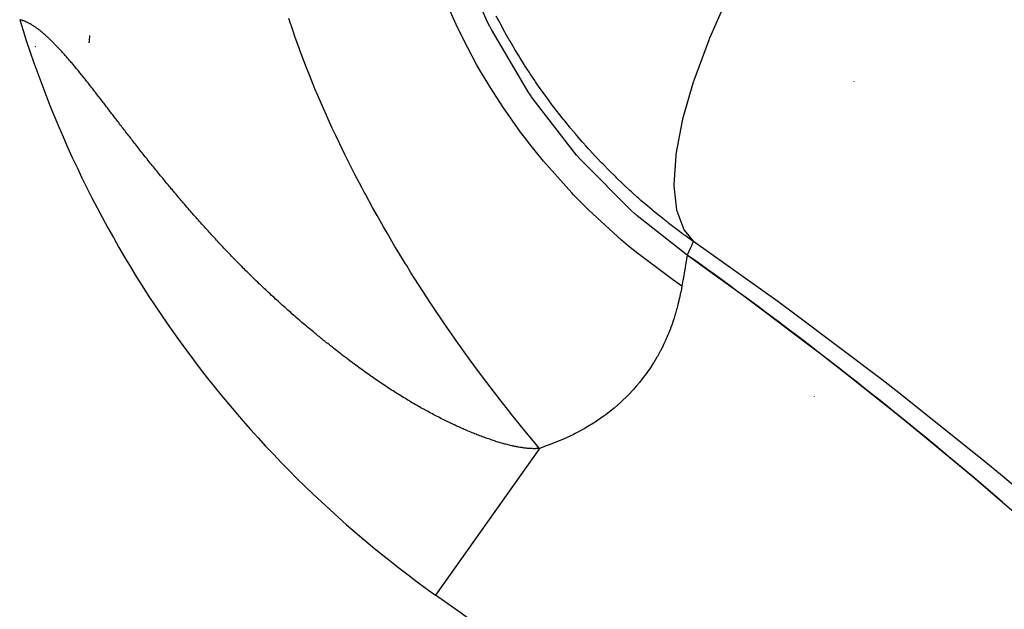
# Model space of a CAD drawing. Extents: x 24 to 840, y -360 to 283.
# Drawn here: x 374 to 378, y -55 to -52 of the extents above; entities that cross this region are included whole.
import ezdxf

# ---------------------------------------------------------------- set-up
doc = ezdxf.new("R2010")
doc.units = 0
doc.linetypes.add('DASHED', pattern=[11.05, 8.7, -2.35])
doc.layers.get('0').update_dxf_attribs({"linetype": 'CONTINUOUS'})
doc.layers.add('NEVIDI', color=4, linetype='DASHED')

msp = doc.modelspace()

# ---------------------------------------------------------------- linework, layer by layer
at = {"color": 2}
for centre, radius, start, end in [((370.715667, -51.667148), 3.25, 354.493019, 355.12518), ((370.715667, -51.667148), 3.25, 354.639706, 354.70313), ((370.715667, -51.667148), 3, 353.686313, 353.715493), ((371.569842, -52.160306), 6, 359.985836, 360), ((364.722719, -69.917148), 20.789256, 49.333222, 54.551223), ((371.569842, -52.160306), 6, 345.61127, 345.623767)]:
    msp.add_arc(centre, radius, start, end, dxfattribs=at)
at = {"layer": 'NEVIDI', "color": 7, "linetype": 'CONTINUOUS'}
for p, q in [((375.833875, -51.877069), (375.697682, -51.559404)), ((375.694667, -51.909096), (375.629906, -51.763675)), ((376.973678, -51.754873), (376.885064, -51.956669)), ((373.623703, -51.869465), (373.622033, -51.869098)), ((373.626029, -51.870015), (373.623703, -51.869465)), ((373.628737, -51.870711), (373.626029, -51.870015)), ((373.63108, -51.871361), (373.628737, -51.870711)), ((373.633808, -51.872173), (373.63108, -51.871361)), ((373.636169, -51.872922), (373.633808, -51.872173)), ((373.638916, -51.873846), (373.636169, -51.872922)), ((373.641293, -51.874692), (373.638916, -51.873846)), ((373.644057, -51.875726), (373.641293, -51.874692)), ((373.646419, -51.876654), (373.644057, -51.875726)), ((373.64917, -51.877784), (373.646419, -51.876654)), ((373.651549, -51.878803), (373.64917, -51.877784)), ((373.654317, -51.880038), (373.651549, -51.878803)), ((373.656766, -51.881172), (373.654317, -51.880038)), ((373.659499, -51.882484), (373.656766, -51.881172)), ((373.662006, -51.883729), (373.659499, -51.882484)), ((373.664714, -51.885119), (373.662006, -51.883729)), ((373.667237, -51.886454), (373.664714, -51.885119)), ((374.91513, -51.922673), (374.895446, -51.863382)), ((375.845829, -51.900772), (375.833875, -51.877069)), ((375.894171, -51.886086), (375.87665, -51.852954)), ((373.669963, -51.887939), (373.667237, -51.886454)), ((373.672502, -51.889363), (373.669963, -51.887939)), ((373.675245, -51.890943), (373.672502, -51.889363)), ((373.6778, -51.892453), (373.675245, -51.890943)), ((373.68056, -51.894125), (373.6778, -51.892453)), ((373.683147, -51.89573), (373.68056, -51.894125)), ((373.685851, -51.897446), (373.683147, -51.89573)), ((373.688503, -51.899166), (373.685851, -51.897446)), ((373.691188, -51.900945), (373.688503, -51.899166)), ((373.693889, -51.902772), (373.691188, -51.900945)), ((373.696599, -51.90464), (373.693889, -51.902772)), ((373.699287, -51.906529), (373.696599, -51.90464)), ((373.701978, -51.908455), (373.699287, -51.906529)), ((373.704773, -51.910491), (373.701978, -51.908455)), ((373.7074, -51.912437), (373.704773, -51.910491)), ((373.710233, -51.914571), (373.7074, -51.912437)), ((373.71074, -51.914957), (373.710233, -51.914571)), ((373.712919, -51.916627), (373.71074, -51.914957)), ((373.71575, -51.918827), (373.712919, -51.916627)), ((373.718386, -51.920906), (373.71575, -51.918827)), ((373.721237, -51.923188), (373.718386, -51.920906)), ((373.723921, -51.925366), (373.721237, -51.923188)), ((373.72682, -51.92775), (373.723921, -51.925366)), ((373.729519, -51.929999), (373.72682, -51.92775)), ((373.732434, -51.93246), (373.729519, -51.929999)), ((374.925629, -51.95308), (374.91513, -51.922673)), ((375.74148, -52.002613), (375.694667, -51.909096)), ((375.846991, -51.903049), (375.845829, -51.900772)), ((375.853418, -51.915554), (375.846991, -51.903049)), ((376.027439, -52.209802), (375.853418, -51.915554)), ((375.897607, -51.892468), (375.894171, -51.886086)), ((375.915633, -51.925351), (375.897607, -51.892468)), ((375.919167, -51.931683), (375.915633, -51.925351)), ((375.937769, -51.964436), (375.919167, -51.931683)), ((373.735147, -51.934779), (373.732434, -51.93246)), ((373.738064, -51.937302), (373.735147, -51.934779)), ((373.740758, -51.939659), (373.738064, -51.937302)), ((373.743736, -51.942296), (373.740758, -51.939659)), ((373.74639, -51.944671), (373.743736, -51.942296)), ((373.749459, -51.947447), (373.74639, -51.944671)), ((373.752112, -51.949872), (373.749459, -51.947447)), ((373.755198, -51.952723), (373.752112, -51.949872)), ((373.757866, -51.955212), (373.755198, -51.952723)), ((373.760969, -51.958136), (373.757866, -51.955212)), ((373.763653, -51.960689), (373.760969, -51.958136)), ((373.766775, -51.963685), (373.763653, -51.960689)), ((373.769474, -51.9663), (373.766775, -51.963685)), ((373.772645, -51.969399), (373.769474, -51.9663)), ((373.775396, -51.97211), (373.772645, -51.969399)), ((373.778493, -51.975188), (373.775396, -51.97211)), ((373.78133, -51.978031), (373.778493, -51.975188)), ((373.784509, -51.981242), (373.78133, -51.978031)), ((374.942025, -51.999098), (374.925629, -51.95308)), ((375.941414, -51.970743), (375.937769, -51.964436)), ((375.96056, -52.003297), (375.941414, -51.970743)), ((376.881484, -51.965509), (376.811257, -52.155939)), ((376.884165, -51.958881), (376.881484, -51.965509)), ((376.885064, -51.956669), (376.884165, -51.958881)), ((373.787258, -51.984039), (373.784509, -51.981242)), ((373.790499, -51.987362), (373.787258, -51.984039)), ((373.793301, -51.990257), (373.790499, -51.987362)), ((373.796562, -51.99365), (373.793301, -51.990257)), ((373.799382, -51.996604), (373.796562, -51.99365)), ((373.802663, -52.000066), (373.799382, -51.996604)), ((373.805512, -52.003091), (373.802663, -52.000066)), ((373.808796, -52.0066), (373.805512, -52.003091)), ((373.811748, -52.009775), (373.808796, -52.0066)), ((373.814995, -52.013288), (373.811748, -52.009775)), ((373.818018, -52.016579), (373.814995, -52.013288)), ((373.821281, -52.020153), (373.818018, -52.016579)), ((373.824319, -52.023498), (373.821281, -52.020153)), ((373.827598, -52.027129), (373.824319, -52.023498)), ((374.946987, -52.0127), (374.942025, -51.999098)), ((374.958224, -52.042993), (374.946987, -52.0127)), ((375.783526, -52.080162), (375.74148, -52.002613)), ((375.964311, -52.009565), (375.96056, -52.003297)), ((375.984004, -52.041917), (375.964311, -52.009565)), ((373.83065, -52.030526), (373.827598, -52.027129)), ((373.833943, -52.034212), (373.83065, -52.030526)), ((373.837007, -52.037659), (373.833943, -52.034212)), ((373.840312, -52.041397), (373.837007, -52.037659)), ((373.843388, -52.044891), (373.840312, -52.041397)), ((373.846706, -52.048681), (373.843388, -52.044891)), ((373.849806, -52.052237), (373.846706, -52.048681)), ((373.853128, -52.056065), (373.849806, -52.052237)), ((373.856341, -52.059785), (373.853128, -52.056065)), ((373.859622, -52.063601), (373.856341, -52.059785)), ((373.862912, -52.067442), (373.859622, -52.063601)), ((373.86612, -52.071204), (373.862912, -52.067442)), ((373.869486, -52.075167), (373.86612, -52.071204)), ((374.981594, -52.103919), (374.958224, -52.042993)), ((375.98786, -52.048146), (375.984004, -52.041917)), ((375.99086, -52.052967), (375.98786, -52.048146)), ((376.008104, -52.080294), (375.99086, -52.052967)), ((373.872755, -52.079032), (373.869486, -52.075167)), ((373.876033, -52.082922), (373.872755, -52.079032)), ((373.879339, -52.08686), (373.876033, -52.082922)), ((373.88278, -52.090975), (373.879339, -52.08686)), ((373.886045, -52.094893), (373.88278, -52.090975)), ((373.889527, -52.099087), (373.886045, -52.094893)), ((373.89277, -52.103006), (373.889527, -52.099087)), ((373.896287, -52.107271), (373.89277, -52.103006)), ((373.899592, -52.111291), (373.896287, -52.107271)), ((373.90316, -52.115647), (373.899592, -52.111291)), ((373.906483, -52.119715), (373.90316, -52.115647)), ((374.983007, -52.10752), (374.981594, -52.103919)), ((374.993777, -52.134678), (374.983007, -52.10752)), ((375.798913, -52.107228), (375.783526, -52.080162)), ((375.850343, -52.193221), (375.798913, -52.107228)), ((376.012068, -52.086484), (376.008104, -52.080294)), ((376.032929, -52.118521), (376.012068, -52.086484)), ((376.036993, -52.124659), (376.032929, -52.118521)), ((373.910071, -52.124122), (373.906483, -52.119715)), ((373.913412, -52.128236), (373.910071, -52.124122)), ((373.91702, -52.132693), (373.913412, -52.128236)), ((373.920378, -52.136853), (373.91702, -52.132693)), ((373.92401, -52.141364), (373.920378, -52.136853)), ((373.927371, -52.14555), (373.92401, -52.141364)), ((373.931129, -52.150243), (373.927371, -52.14555)), ((373.934438, -52.154386), (373.931129, -52.150243)), ((373.938286, -52.159217), (373.934438, -52.154386)), ((373.941612, -52.163404), (373.938286, -52.159217)), ((373.945482, -52.168285), (373.941612, -52.163404)), ((375.018834, -52.196044), (374.993777, -52.134678)), ((376.058302, -52.15632), (376.036993, -52.124659)), ((376.062473, -52.162417), (376.058302, -52.15632)), ((376.068784, -52.171582), (376.062473, -52.162417)), ((376.808533, -52.164192), (376.757983, -52.339803)), ((376.810573, -52.158005), (376.808533, -52.164192)), ((376.811257, -52.155939), (376.810573, -52.158005)), ((373.948826, -52.172515), (373.945482, -52.168285)), ((373.952716, -52.177447), (373.948826, -52.172515)), ((373.956125, -52.181779), (373.952716, -52.177447)), ((373.96009, -52.18683), (373.956125, -52.181779)), ((373.963393, -52.191045), (373.96009, -52.18683)), ((373.967437, -52.196219), (373.963393, -52.191045)), ((373.970836, -52.200576), (373.967437, -52.196219)), ((373.974881, -52.205769), (373.970836, -52.200576)), ((373.977011, -52.208508), (373.974881, -52.205769)), ((373.978267, -52.210124), (373.977011, -52.208508)), ((373.98232, -52.215347), (373.978267, -52.210124)), ((375.031815, -52.226918), (375.018834, -52.196044)), ((375.906793, -52.280694), (375.850343, -52.193221)), ((376.041824, -52.231039), (376.027439, -52.209802)), ((376.08443, -52.193994), (376.068784, -52.171582)), ((376.08872, -52.200065), (376.08443, -52.193994)), ((376.111065, -52.231179), (376.08872, -52.200065)), ((373.985849, -52.2199), (373.98232, -52.215347)), ((373.989959, -52.225211), (373.985849, -52.2199)), ((373.993498, -52.22979), (373.989959, -52.225211)), ((373.997573, -52.23507), (373.993498, -52.22979)), ((374.001096, -52.239639), (373.997573, -52.23507)), ((374.00523, -52.245005), (374.001096, -52.239639)), ((374.008823, -52.249672), (374.00523, -52.245005)), ((374.013003, -52.255108), (374.008823, -52.249672)), ((374.016668, -52.259876), (374.013003, -52.255108)), ((375.058605, -52.288866), (375.031815, -52.226918)), ((376.043503, -52.233492), (376.041824, -52.231039)), ((376.051082, -52.244503), (376.043503, -52.233492)), ((376.256694, -52.508924), (376.051082, -52.244503)), ((376.115427, -52.237157), (376.111065, -52.231179)), ((376.138346, -52.268063), (376.115427, -52.237157)), ((374.02093, -52.265426), (374.016668, -52.259876)), ((374.024594, -52.270199), (374.02093, -52.265426)), ((374.02882, -52.275705), (374.024594, -52.270199)), ((374.032473, -52.280467), (374.02882, -52.275705)), ((374.036768, -52.286068), (374.032473, -52.280467)), ((374.040494, -52.290927), (374.036768, -52.286068)), ((374.044842, -52.296596), (374.040494, -52.290927)), ((374.048643, -52.301553), (374.044842, -52.296596)), ((374.053064, -52.30732), (374.048643, -52.301553)), ((375.072767, -52.320734), (375.058605, -52.288866)), ((375.991049, -52.40009), (375.906793, -52.280694)), ((376.14282, -52.274), (376.138346, -52.268063)), ((376.166079, -52.304383), (376.14282, -52.274)), ((376.170618, -52.310219), (376.166079, -52.304383)), ((374.056851, -52.312259), (374.053064, -52.30732)), ((374.061233, -52.317973), (374.056851, -52.312259)), ((374.065021, -52.322911), (374.061233, -52.317973)), ((374.069491, -52.328736), (374.065021, -52.322911)), ((374.073355, -52.33377), (374.069491, -52.328736)), ((374.077849, -52.339622), (374.073355, -52.33377)), ((374.081733, -52.344679), (374.077849, -52.339622)), ((374.086251, -52.350557), (374.081733, -52.344679)), ((374.090228, -52.355729), (374.086251, -52.350557)), ((375.081003, -52.339007), (375.072767, -52.320734)), ((375.100788, -52.382164), (375.081003, -52.339007)), ((376.194407, -52.340329), (376.170618, -52.310219)), ((376.199049, -52.346111), (376.194407, -52.340329)), ((376.223306, -52.375864), (376.199049, -52.346111)), ((376.756168, -52.347312), (376.726164, -52.505015)), ((376.757525, -52.341683), (376.756168, -52.347312)), ((376.757983, -52.339803), (376.757525, -52.341683)), ((374.094698, -52.361537), (374.090228, -52.355729)), ((374.098804, -52.36687), (374.094698, -52.361537)), ((374.103277, -52.372674), (374.098804, -52.36687)), ((374.107441, -52.378074), (374.103277, -52.372674)), ((374.111938, -52.3839), (374.107441, -52.378074)), ((374.116124, -52.389318), (374.111938, -52.3839)), ((374.120643, -52.395163), (374.116124, -52.389318)), ((374.12485, -52.400598), (374.120643, -52.395163)), ((375.115432, -52.413474), (375.100788, -52.382164)), ((376.228037, -52.381577), (376.223306, -52.375864)), ((376.240126, -52.396044), (376.228037, -52.381577)), ((376.252745, -52.41095), (376.240126, -52.396044)), ((374.129392, -52.40646), (374.12485, -52.400598)), ((374.133621, -52.411911), (374.129392, -52.40646)), ((374.138186, -52.417789), (374.133621, -52.411911)), ((374.142455, -52.423281), (374.138186, -52.417789)), ((374.147111, -52.429263), (374.142455, -52.423281)), ((374.151446, -52.434825), (374.147111, -52.429263)), ((374.156125, -52.440822), (374.151446, -52.434825)), ((374.160481, -52.446398), (374.156125, -52.440822)), ((375.132835, -52.450031), (375.115432, -52.413474)), ((376.009289, -52.424407), (375.991049, -52.40009)), ((376.034573, -52.457299), (376.009289, -52.424407)), ((376.257563, -52.41659), (376.252745, -52.41095)), ((376.282791, -52.445663), (376.257563, -52.41659)), ((374.165184, -52.452409), (374.160481, -52.446398)), ((374.169561, -52.457997), (374.165184, -52.452409)), ((374.174287, -52.464021), (374.169561, -52.457997)), ((374.178686, -52.469621), (374.174287, -52.464021)), ((374.183434, -52.475657), (374.178686, -52.469621)), ((374.1879, -52.481326), (374.183434, -52.475657)), ((374.192626, -52.487315), (374.1879, -52.481326)), ((374.197238, -52.493151), (374.192626, -52.487315)), ((375.145281, -52.475763), (375.132835, -52.450031)), ((375.160596, -52.506979), (375.145281, -52.475763)), ((376.099253, -52.537458), (376.034573, -52.457299)), ((376.287692, -52.451225), (376.282791, -52.445663)), ((376.301139, -52.466342), (376.287692, -52.451225)), ((376.313358, -52.479902), (376.301139, -52.466342)), ((376.318361, -52.485407), (376.313358, -52.479902)), ((376.344564, -52.513796), (376.318361, -52.485407)), ((374.201925, -52.499074), (374.197238, -52.493151)), ((374.206517, -52.504867), (374.201925, -52.499074)), ((374.211345, -52.510947), (374.206517, -52.504867)), ((374.215896, -52.516669), (374.211345, -52.510947)), ((374.2208, -52.522825), (374.215896, -52.516669)), ((374.222808, -52.525342), (374.2208, -52.522825)), ((374.225416, -52.528609), (374.222808, -52.525342)), ((374.230293, -52.534711), (374.225416, -52.528609)), ((374.234909, -52.540475), (374.230293, -52.534711)), ((375.191928, -52.569403), (375.160596, -52.506979)), ((376.233527, -52.688007), (376.099253, -52.537458)), ((376.273219, -52.527729), (376.256694, -52.508924)), ((376.275336, -52.530116), (376.273219, -52.527729)), ((376.283825, -52.539633), (376.275336, -52.530116)), ((376.34967, -52.519244), (376.344564, -52.513796)), ((376.376213, -52.547131), (376.34967, -52.519244)), ((376.725287, -52.511658), (376.716399, -52.64861)), ((376.725941, -52.50668), (376.725287, -52.511658)), ((376.726164, -52.505015), (376.725941, -52.50668)), ((374.239867, -52.546656), (374.234909, -52.540475)), ((374.244499, -52.552419), (374.239867, -52.546656)), ((374.249462, -52.558582), (374.244499, -52.552419)), ((374.254275, -52.564549), (374.249462, -52.558582)), ((374.259151, -52.570582), (374.254275, -52.564549)), ((374.263956, -52.576515), (374.259151, -52.570582)), ((374.268959, -52.582681), (374.263956, -52.576515)), ((374.273724, -52.588543), (374.268959, -52.582681)), ((375.207935, -52.600595), (375.191928, -52.569403)), ((376.51434, -52.770424), (376.283825, -52.539633)), ((376.381384, -52.552482), (376.376213, -52.547131)), ((376.408467, -52.58008), (376.381384, -52.552482)), ((376.413742, -52.585374), (376.408467, -52.58008)), ((374.278684, -52.594631), (374.273724, -52.588543)), ((374.283544, -52.600586), (374.278684, -52.594631)), ((374.288593, -52.606759), (374.283544, -52.600586)), ((374.293385, -52.612607), (374.288593, -52.606759)), ((374.298559, -52.618907), (374.293385, -52.612607)), ((374.303375, -52.624758), (374.298559, -52.618907)), ((374.308574, -52.631062), (374.303375, -52.624758)), ((375.240605, -52.662905), (375.207935, -52.600595)), ((376.441299, -52.612611), (376.413742, -52.585374)), ((376.446665, -52.617834), (376.441299, -52.612611)), ((376.4747, -52.644706), (376.446665, -52.617834)), ((374.313413, -52.636916), (374.308574, -52.631062)), ((374.318686, -52.643283), (374.313413, -52.636916)), ((374.323625, -52.649232), (374.318686, -52.643283)), ((374.328958, -52.655641), (374.323625, -52.649232)), ((374.333831, -52.661485), (374.328958, -52.655641)), ((374.339281, -52.668005), (374.333831, -52.661485)), ((374.344096, -52.673753), (374.339281, -52.668005)), ((374.349506, -52.680195), (374.344096, -52.673753)), ((375.251756, -52.683777), (375.240605, -52.662905)), ((376.480159, -52.649859), (376.4747, -52.644706)), ((376.508676, -52.676361), (376.480159, -52.649859)), ((376.514227, -52.681441), (376.508676, -52.676361)), ((376.716399, -52.64861), (376.716414, -52.650027)), ((376.716414, -52.650027), (376.716477, -52.65426)), ((376.716477, -52.65426), (376.728818, -52.768079)), ((374.354561, -52.686202), (374.349506, -52.680195)), ((374.355362, -52.687151), (374.354561, -52.686202)), ((374.360046, -52.692702), (374.355362, -52.687151)), ((374.364932, -52.698481), (374.360046, -52.692702)), ((374.370567, -52.705128), (374.364932, -52.698481)), ((374.375589, -52.711036), (374.370567, -52.705128)), ((374.381097, -52.717502), (374.375589, -52.711036)), ((374.386183, -52.723458), (374.381097, -52.717502)), ((374.391706, -52.72991), (374.386183, -52.723458)), ((375.257318, -52.694118), (375.251756, -52.683777)), ((375.291157, -52.756046), (375.257318, -52.694118)), ((376.242543, -52.697437), (376.233527, -52.688007)), ((376.253859, -52.709162), (376.242543, -52.697437)), ((376.314038, -52.769523), (376.253859, -52.709162)), ((376.521622, -52.688167), (376.514227, -52.681441)), ((376.543228, -52.707566), (376.521622, -52.688167)), ((376.548878, -52.712577), (376.543228, -52.707566)), ((376.560711, -52.722989), (376.548878, -52.712577)), ((376.578379, -52.738332), (376.560711, -52.722989)), ((374.396895, -52.735955), (374.391706, -52.72991)), ((374.402487, -52.742455), (374.396895, -52.735955)), ((374.407614, -52.748399), (374.402487, -52.742455)), ((374.413145, -52.754795), (374.407614, -52.748399)), ((374.418346, -52.760795), (374.413145, -52.754795)), ((374.423987, -52.767284), (374.418346, -52.760795)), ((374.429187, -52.773252), (374.423987, -52.767284)), ((375.308664, -52.787452), (375.291157, -52.756046)), ((376.46941, -52.91134), (376.314038, -52.769523)), ((376.532096, -52.786239), (376.51434, -52.770424)), ((376.58412, -52.743265), (376.578379, -52.738332)), ((376.614119, -52.76864), (376.58412, -52.743265)), ((376.619956, -52.773499), (376.614119, -52.76864)), ((376.728818, -52.768079), (376.729072, -52.769224)), ((376.729072, -52.769224), (376.729849, -52.772642)), ((374.4349, -52.779791), (374.429187, -52.773252)), ((374.439969, -52.785579), (374.4349, -52.779791)), ((374.445863, -52.79229), (374.439969, -52.785579)), ((374.450955, -52.798074), (374.445863, -52.79229)), ((374.456876, -52.80478), (374.450955, -52.798074)), ((374.461991, -52.810559), (374.456876, -52.80478)), ((374.467938, -52.81726), (374.461991, -52.810559)), ((374.473174, -52.823143), (374.467938, -52.81726)), ((375.312581, -52.794422), (375.308664, -52.787452)), ((375.343474, -52.8487), (375.312581, -52.794422)), ((376.534729, -52.788563), (376.532096, -52.786239)), ((376.543695, -52.796435), (376.534729, -52.788563)), ((376.77926, -52.982499), (376.543695, -52.796435)), ((376.650459, -52.79849), (376.619956, -52.773499)), ((376.656393, -52.803274), (376.650459, -52.79849)), ((376.687405, -52.827877), (376.656393, -52.803274)), ((376.729849, -52.772642), (376.763246, -52.861249)), ((374.479051, -52.829728), (374.473174, -52.823143)), ((374.484404, -52.835711), (374.479051, -52.829728)), ((374.490387, -52.84238), (374.484404, -52.835711)), ((374.495592, -52.848165), (374.490387, -52.84238)), ((374.501615, -52.854842), (374.495592, -52.848165)), ((374.506849, -52.860628), (374.501615, -52.854842)), ((374.512996, -52.867405), (374.506849, -52.860628)), ((375.361274, -52.879435), (375.343474, -52.8487)), ((376.693437, -52.832586), (376.687405, -52.827877)), ((376.724964, -52.856798), (376.693437, -52.832586)), ((376.731094, -52.86143), (376.724964, -52.856798)), ((376.76314, -52.885246), (376.731094, -52.86143)), ((376.763246, -52.861249), (376.763734, -52.862102)), ((376.763734, -52.862102), (376.765211, -52.86464)), ((374.518306, -52.873245), (374.512996, -52.867405)), ((374.52448, -52.880016), (374.518306, -52.873245)), ((374.529814, -52.885849), (374.52448, -52.880016)), ((374.536014, -52.892613), (374.529814, -52.885849)), ((374.541371, -52.89844), (374.536014, -52.892613)), ((374.547599, -52.905194), (374.541371, -52.89844)), ((374.552979, -52.911012), (374.547599, -52.905194)), ((375.397385, -52.940643), (375.361274, -52.879435)), ((376.76937, -52.889801), (376.76314, -52.885246)), ((376.765211, -52.86464), (376.808626, -52.917945)), ((376.801877, -52.913174), (376.76937, -52.889801)), ((374.559233, -52.917756), (374.552979, -52.911012)), ((374.564636, -52.923564), (374.559233, -52.917756)), ((374.570917, -52.930295), (374.564636, -52.923564)), ((374.576425, -52.936178), (374.570917, -52.930295)), ((374.582836, -52.943004), (374.576425, -52.936178)), ((374.588318, -52.948821), (374.582836, -52.943004)), ((374.594652, -52.95552), (374.588318, -52.948821)), ((374.600152, -52.961317), (374.594652, -52.95552)), ((375.415775, -52.971254), (375.397385, -52.940643)), ((376.502419, -52.939122), (376.46941, -52.91134)), ((376.524102, -52.956959), (376.502419, -52.939122)), ((376.54583, -52.974515), (376.524102, -52.956959)), ((376.793273, -52.951898), (376.786536, -52.966678)), ((376.794087, -52.950106), (376.793273, -52.951898)), ((376.800793, -52.935293), (376.794087, -52.950106)), ((376.801599, -52.933509), (376.800793, -52.935293)), ((376.80828, -52.918695), (376.801599, -52.933509)), ((376.808196, -52.917642), (376.801877, -52.913174)), ((376.808618, -52.91794), (376.808196, -52.917642)), ((376.80862, -52.917941), (376.80828, -52.918695)), ((377.208574, -53.201669), (376.808626, -52.917945)), ((374.606617, -52.968107), (374.600152, -52.961317)), ((374.612202, -52.973951), (374.606617, -52.968107)), ((374.618693, -52.980719), (374.612202, -52.973951)), ((374.6243, -52.986544), (374.618693, -52.980719)), ((374.630818, -52.99329), (374.6243, -52.986544)), ((374.636222, -52.998863), (374.630818, -52.99329)), ((374.642991, -53.005817), (374.636222, -52.998863)), ((375.447675, -53.023502), (375.415775, -52.971254)), ((376.709795, -53.097353), (376.54583, -52.974515)), ((376.776162, -53.002271), (376.774631, -53.011656)), ((376.776444, -53.000527), (376.776162, -53.002271)), ((376.778149, -52.989808), (376.776444, -53.000527)), ((376.778327, -52.988673), (376.778149, -52.989808)), ((376.779234, -52.982681), (376.778327, -52.988673)), ((376.77926, -52.982499), (376.779234, -52.982681)), ((376.785716, -52.968468), (376.77926, -52.982499)), ((376.786536, -52.966678), (376.785716, -52.968468)), ((374.648417, -53.011371), (374.642991, -53.005817)), ((374.655212, -53.0183), (374.648417, -53.011371)), ((374.660659, -53.023834), (374.655212, -53.0183)), ((374.66748, -53.030738), (374.660659, -53.023834)), ((374.67305, -53.036356), (374.66748, -53.030738)), ((374.679794, -53.043131), (374.67305, -53.036356)), ((374.68551, -53.048853), (374.679794, -53.043131)), ((374.692153, -53.055477), (374.68551, -53.048853)), ((375.45271, -53.031653), (375.447675, -53.023502)), ((375.471433, -53.061743), (375.45271, -53.031653)), ((376.769595, -53.041869), (376.765627, -53.06522)), ((376.770074, -53.039022), (376.769595, -53.041869)), ((376.773302, -53.019712), (376.770074, -53.039022)), ((376.773683, -53.017411), (376.773302, -53.019712)), ((376.774631, -53.011656), (376.773683, -53.017411)), ((374.69787, -53.061157), (374.692153, -53.055477)), ((374.704718, -53.067936), (374.69787, -53.061157)), ((374.710315, -53.073455), (374.704718, -53.067936)), ((374.717236, -53.080255), (374.710315, -53.073455)), ((374.723014, -53.085911), (374.717236, -53.080255)), ((374.72984, -53.092567), (374.723014, -53.085911)), ((374.735499, -53.098065), (374.72984, -53.092567)), ((375.509284, -53.12155), (375.471433, -53.061743)), ((376.760351, -53.095897), (376.759675, -53.099803)), ((376.763431, -53.07803), (376.760351, -53.095897)), ((376.765049, -53.068597), (376.763431, -53.07803)), ((376.765627, -53.06522), (376.765049, -53.068597)), ((374.742495, -53.104837), (374.735499, -53.098065)), ((374.74823, -53.110368), (374.742495, -53.104837)), ((374.755198, -53.117062), (374.74823, -53.110368)), ((374.757369, -53.119142), (374.755198, -53.117062)), ((374.760888, -53.122508), (374.757369, -53.119142)), ((374.767963, -53.129254), (374.760888, -53.122508)), ((374.773678, -53.134684), (374.767963, -53.129254)), ((374.780834, -53.141457), (374.773678, -53.134684)), ((374.786464, -53.146766), (374.780834, -53.141457)), ((375.514967, -53.130414), (375.509284, -53.12155)), ((375.528695, -53.151708), (375.514967, -53.130414)), ((376.754725, -53.128246), (376.709795, -53.097353)), ((376.752182, -53.142135), (376.749151, -53.157286)), ((376.752639, -53.139729), (376.752182, -53.142135)), ((376.754725, -53.128246), (376.752639, -53.139729)), ((376.759675, -53.099803), (376.754725, -53.128246)), ((374.793747, -53.153608), (374.786464, -53.146766)), ((374.799274, -53.158781), (374.793747, -53.153608)), ((374.806497, -53.165515), (374.799274, -53.158781)), ((374.812232, -53.170843), (374.806497, -53.165515)), ((374.819456, -53.177529), (374.812232, -53.170843)), ((374.825244, -53.182865), (374.819456, -53.177529)), ((374.83249, -53.189521), (374.825244, -53.182865)), ((374.838296, -53.194834), (374.83249, -53.189521)), ((375.567029, -53.210294), (375.528695, -53.151708)), ((376.744295, -53.179436), (376.740665, -53.194785)), ((376.744559, -53.178285), (376.744295, -53.179436)), ((376.745158, -53.175652), (376.744559, -53.178285)), ((376.748624, -53.159804), (376.745158, -53.175652)), ((376.749151, -53.157286), (376.748624, -53.159804)), ((374.845565, -53.201461), (374.838296, -53.194834)), ((374.85118, -53.206561), (374.845565, -53.201461)), ((374.858678, -53.213346), (374.85118, -53.206561)), ((374.864275, -53.218392), (374.858678, -53.213346)), ((374.87183, -53.225177), (374.864275, -53.218392)), ((374.877444, -53.230199), (374.87183, -53.225177)), ((374.88502, -53.236953), (374.877444, -53.230199)), ((375.586504, -53.239583), (375.567029, -53.210294)), ((376.730119, -53.235552), (376.729288, -53.238581)), ((376.7349, -53.21765), (376.730119, -53.235552)), ((376.735655, -53.214745), (376.7349, -53.21765)), ((376.739995, -53.197529), (376.735655, -53.214745)), ((376.740665, -53.194785), (376.739995, -53.197529)), ((377.289205, -53.26057), (377.208574, -53.201669)), ((374.89065, -53.241952), (374.88502, -53.236953)), ((374.898248, -53.248674), (374.89065, -53.241952)), ((374.903893, -53.25365), (374.898248, -53.248674)), ((374.911513, -53.26034), (374.903893, -53.25365)), ((374.917174, -53.265291), (374.911513, -53.26034)), ((374.924814, -53.271948), (374.917174, -53.265291)), ((374.93049, -53.276875), (374.924814, -53.271948)), ((374.938151, -53.283499), (374.93049, -53.276875)), ((375.625761, -53.297689), (375.586504, -53.239583)), ((376.71635, -53.283125), (376.709801, -53.303351)), ((376.717342, -53.279912), (376.71635, -53.283125)), ((376.723142, -53.2604), (376.717342, -53.279912)), ((376.724035, -53.257294), (376.723142, -53.2604)), ((376.729288, -53.238581), (376.724035, -53.257294)), ((377.702583, -53.571856), (377.289205, -53.26057)), ((374.943843, -53.288402), (374.938151, -53.283499)), ((374.951524, -53.294992), (374.943843, -53.288402)), ((374.95723, -53.299869), (374.951524, -53.294992)), ((374.964931, -53.306425), (374.95723, -53.299869)), ((374.970651, -53.311277), (374.964931, -53.306425)), ((374.978372, -53.317798), (374.970651, -53.311277)), ((374.984107, -53.322624), (374.978372, -53.317798)), ((374.99196, -53.329206), (374.984107, -53.322624)), ((374.997553, -53.333874), (374.99196, -53.329206)), ((375.645722, -53.326773), (375.625761, -53.297689)), ((375.661405, -53.349411), (375.645722, -53.326773)), ((376.701166, -53.327606), (376.699892, -53.330998)), ((376.708356, -53.307588), (376.701166, -53.327606)), ((376.708668, -53.306678), (376.708356, -53.307588)), ((376.709801, -53.303351), (376.708668, -53.306678)), ((375.005603, -53.340568), (374.997553, -53.333874)), ((375.011116, -53.345133), (375.005603, -53.340568)), ((375.019143, -53.351754), (375.011116, -53.345133)), ((375.024669, -53.356293), (375.019143, -53.351754)), ((375.032715, -53.362876), (375.024669, -53.356293)), ((375.038252, -53.367389), (375.032715, -53.362876)), ((375.046317, -53.373934), (375.038252, -53.367389)), ((375.051867, -53.378421), (375.046317, -53.373934)), ((375.685398, -53.383694), (375.661405, -53.349411)), ((376.689938, -53.356173), (376.680403, -53.378419)), ((376.691402, -53.352606), (376.689938, -53.356173)), ((376.699892, -53.330998), (376.691402, -53.352606)), ((375.059949, -53.384929), (375.051867, -53.378421)), ((375.065512, -53.38939), (375.059949, -53.384929)), ((375.073613, -53.395861), (375.065512, -53.38939)), ((375.079189, -53.400298), (375.073613, -53.395861)), ((375.087308, -53.406734), (375.079189, -53.400298)), ((375.092896, -53.411146), (375.087308, -53.406734)), ((375.101034, -53.417548), (375.092896, -53.411146)), ((375.106636, -53.421937), (375.101034, -53.417548)), ((375.114792, -53.428305), (375.106636, -53.421937)), ((375.705695, -53.412372), (375.685398, -53.383694)), ((375.732872, -53.450316), (375.705695, -53.412372)), ((376.666212, -53.408819), (376.654257, -53.432365)), ((376.668049, -53.405045), (376.666212, -53.408819)), ((376.67876, -53.382093), (376.668049, -53.405045)), ((376.680403, -53.378419), (376.67876, -53.382093)), ((375.120407, -53.432672), (375.114792, -53.428305)), ((375.128643, -53.439054), (375.120407, -53.432672)), ((375.13019, -53.44025), (375.128643, -53.439054)), ((375.134238, -53.443374), (375.13019, -53.44025)), ((375.142501, -53.44973), (375.134238, -53.443374)), ((375.148237, -53.454126), (375.142501, -53.44973)), ((375.156517, -53.460449), (375.148237, -53.454126)), ((375.162172, -53.464752), (375.156517, -53.460449)), ((375.170407, -53.470995), (375.162172, -53.464752)), ((375.745593, -53.467904), (375.732872, -53.450316)), ((375.76582, -53.495642), (375.745593, -53.467904)), ((376.636492, -53.464483), (376.621518, -53.489343)), ((376.638795, -53.460492), (376.636492, -53.464483)), ((376.643948, -53.451384), (376.638795, -53.460492)), ((376.652195, -53.436259), (376.643948, -53.451384)), ((376.654257, -53.432365), (376.652195, -53.436259)), ((375.176075, -53.475278), (375.170407, -53.470995)), ((375.18434, -53.481501), (375.176075, -53.475278)), ((375.190067, -53.485798), (375.18434, -53.481501)), ((375.197887, -53.491646), (375.190067, -53.485798)), ((375.198325, -53.491973), (375.197887, -53.491646)), ((375.204241, -53.496381), (375.198325, -53.491973)), ((375.212277, -53.502349), (375.204241, -53.496381)), ((375.218317, -53.506818), (375.212277, -53.502349)), ((375.226508, -53.512855), (375.218317, -53.506818)), ((375.232346, -53.517141), (375.226508, -53.512855)), ((375.806435, -53.55053), (375.76582, -53.495642)), ((376.618959, -53.493418), (376.602299, -53.518833)), ((376.621518, -53.489343), (376.618959, -53.493418)), ((375.240614, -53.523184), (375.232346, -53.517141)), ((375.246606, -53.527544), (375.240614, -53.523184)), ((375.25469, -53.533396), (375.246606, -53.527544)), ((375.260691, -53.537719), (375.25469, -53.533396)), ((375.268784, -53.543519), (375.260691, -53.537719)), ((375.275053, -53.547985), (375.268784, -53.543519)), ((375.282893, -53.553538), (375.275053, -53.547985)), ((375.289166, -53.557954), (375.282893, -53.553538)), ((375.29701, -53.563441), (375.289166, -53.557954)), ((375.827218, -53.578209), (375.806435, -53.55053)), ((376.577686, -53.553311), (376.557048, -53.579832)), ((376.58087, -53.549036), (376.577686, -53.553311)), ((376.599439, -53.523016), (376.58087, -53.549036)), ((376.602299, -53.518833), (376.599439, -53.523016)), ((375.303285, -53.567802), (375.29701, -53.563441)), ((375.311129, -53.573216), (375.303285, -53.567802)), ((375.317666, -53.577694), (375.311129, -53.573216)), ((375.325247, -53.582851), (375.317666, -53.577694)), ((375.331782, -53.587264), (375.325247, -53.582851)), ((375.339362, -53.592345), (375.331782, -53.587264)), ((375.345777, -53.596616), (375.339362, -53.592345)), ((375.353474, -53.601703), (375.345777, -53.596616)), ((375.359766, -53.605833), (375.353474, -53.601703)), ((375.367378, -53.610794), (375.359766, -53.605833)), ((375.867672, -53.631318), (375.827218, -53.578209)), ((376.540463, -53.59977), (376.530691, -53.610996)), ((376.553528, -53.584161), (376.540463, -53.59977)), ((376.557048, -53.579832), (376.553528, -53.584161)), ((377.780975, -53.63269), (377.702583, -53.571856)), ((375.373854, -53.614985), (375.367378, -53.610794)), ((375.381431, -53.619854), (375.373854, -53.614985)), ((375.387937, -53.624006), (375.381431, -53.619854)), ((375.395389, -53.628729), (375.387937, -53.624006)), ((375.401813, -53.632773), (375.395389, -53.628729)), ((375.409384, -53.637507), (375.401813, -53.632773)), ((375.415913, -53.641562), (375.409384, -53.637507)), ((375.423389, -53.646176), (375.415913, -53.641562)), ((375.429805, -53.65011), (375.423389, -53.646176)), ((375.437244, -53.654645), (375.429805, -53.65011)), ((375.443658, -53.658531), (375.437244, -53.654645)), ((375.885243, -53.654075), (375.867672, -53.631318)), ((375.88862, -53.658429), (375.885243, -53.654075)), ((376.497203, -53.646811), (376.469225, -53.67388)), ((376.501523, -53.64241), (376.497203, -53.646811)), ((376.526788, -53.615377), (376.501523, -53.64241)), ((376.530691, -53.610996), (376.526788, -53.615377)), ((378.184803, -53.955559), (377.780975, -53.63269)), ((375.451137, -53.663032), (375.443658, -53.658531)), ((375.457529, -53.666856), (375.451137, -53.663032)), ((375.465208, -53.671418), (375.457529, -53.666856)), ((375.471368, -53.675055), (375.465208, -53.671418)), ((375.479059, -53.679566), (375.471368, -53.675055)), ((375.485205, -53.683146), (375.479059, -53.679566)), ((375.492881, -53.687588), (375.485205, -53.683146)), ((375.499041, -53.69113), (375.492881, -53.687588)), ((375.506512, -53.695396), (375.499041, -53.69113)), ((375.512818, -53.698973), (375.506512, -53.695396)), ((375.520227, -53.703146), (375.512818, -53.698973)), ((375.929201, -53.710216), (375.88862, -53.658429)), ((376.464439, -53.678275), (376.433461, -53.705229)), ((376.469225, -53.67388), (376.464439, -53.678275)), ((375.52661, -53.706717), (375.520227, -53.703146)), ((375.53401, -53.710827), (375.52661, -53.706717)), ((375.540129, -53.714203), (375.53401, -53.710827)), ((375.547689, -53.718343), (375.540129, -53.714203)), ((375.553845, -53.72169), (375.547689, -53.718343)), ((375.561203, -53.725663), (375.553845, -53.72169)), ((375.56745, -53.72901), (375.561203, -53.725663)), ((375.574689, -53.732861), (375.56745, -53.72901)), ((375.580922, -53.736153), (375.574689, -53.732861)), ((375.588145, -53.739939), (375.580922, -53.736153)), ((375.594365, -53.743174), (375.588145, -53.739939)), ((375.601571, -53.746893), (375.594365, -53.743174)), ((375.607775, -53.750071), (375.601571, -53.746893)), ((375.950229, -53.736678), (375.929201, -53.710216)), ((375.95841, -53.746906), (375.950229, -53.736678)), ((375.990882, -53.787134), (375.95841, -53.746906)), ((376.387278, -53.741201), (376.350296, -53.766895)), ((376.388037, -53.740646), (376.387278, -53.741201)), ((376.393957, -53.736279), (376.388037, -53.740646)), ((376.42817, -53.709592), (376.393957, -53.736279)), ((376.433461, -53.705229), (376.42817, -53.709592)), ((375.614963, -53.753724), (375.607775, -53.750071)), ((375.620903, -53.756719), (375.614963, -53.753724)), ((375.628319, -53.760429), (375.620903, -53.756719)), ((375.634242, -53.763368), (375.628319, -53.760429)), ((375.641534, -53.766956), (375.634242, -53.763368)), ((375.647345, -53.769793), (375.641534, -53.766956)), ((375.654598, -53.773304), (375.647345, -53.769793)), ((375.66039, -53.776084), (375.654598, -53.773304)), ((375.667617, -53.779524), (375.66039, -53.776084)), ((375.673389, -53.782248), (375.667617, -53.779524)), ((375.68059, -53.785615), (375.673389, -53.782248)), ((375.682162, -53.786346), (375.68059, -53.785615)), ((375.686432, -53.788323), (375.682162, -53.786346)), ((375.693536, -53.791586), (375.686432, -53.788323)), ((375.699239, -53.794181), (375.693536, -53.791586)), ((375.706382, -53.797401), (375.699239, -53.794181)), ((376.011443, -53.812307), (375.990882, -53.787134)), ((376.343846, -53.771121), (376.302192, -53.796744)), ((376.350296, -53.766895), (376.343846, -53.771121)), ((375.712065, -53.799939), (375.706382, -53.797401)), ((375.719065, -53.803035), (375.712065, -53.799939)), ((375.724652, -53.805482), (375.719065, -53.803035)), ((375.73162, -53.808503), (375.724652, -53.805482)), ((375.737181, -53.81089), (375.73162, -53.808503)), ((375.744114, -53.813836), (375.737181, -53.81089)), ((375.749647, -53.816163), (375.744114, -53.813836)), ((375.756545, -53.819032), (375.749647, -53.816163)), ((375.761948, -53.821256), (375.756545, -53.819032)), ((375.768907, -53.824089), (375.761948, -53.821256)), ((375.774172, -53.826208), (375.768907, -53.824089)), ((375.781027, -53.828937), (375.774172, -53.826208)), ((375.786383, -53.831045), (375.781027, -53.828937)), ((375.793057, -53.83364), (375.786383, -53.831045)), ((375.79838, -53.835686), (375.793057, -53.83364)), ((375.805011, -53.838204), (375.79838, -53.835686)), ((375.810299, -53.840187), (375.805011, -53.838204)), ((375.816886, -53.842626), (375.810299, -53.840187)), ((376.052557, -53.861963), (376.011443, -53.812307)), ((376.24138, -53.829525), (376.191006, -53.853108)), ((376.249226, -53.825575), (376.24138, -53.829525)), ((376.295085, -53.800844), (376.249226, -53.825575)), ((376.302192, -53.796744), (376.295085, -53.800844)), ((375.822032, -53.844507), (375.816886, -53.842626)), ((375.82866, -53.846897), (375.822032, -53.844507)), ((375.833672, -53.84868), (375.82866, -53.846897)), ((375.840185, -53.850965), (375.833672, -53.84868)), ((375.845279, -53.852726), (375.840185, -53.850965)), ((375.85162, -53.854886), (375.845279, -53.852726)), ((375.856673, -53.856581), (375.85162, -53.854886)), ((375.862961, -53.858657), (375.856673, -53.856581)), ((375.86797, -53.860284), (375.862961, -53.858657)), ((375.874203, -53.862275), (375.86797, -53.860284)), ((375.879054, -53.863799), (375.874203, -53.862275)), ((375.885308, -53.865727), (375.879054, -53.863799)), ((375.890151, -53.867194), (375.885308, -53.865727)), ((375.896176, -53.868983), (375.890151, -53.867194)), ((375.900971, -53.87038), (375.896176, -53.868983)), ((375.906934, -53.872083), (375.900971, -53.87038)), ((375.91168, -53.873409), (375.906934, -53.872083)), ((375.91758, -53.875022), (375.91168, -53.873409)), ((375.922273, -53.876276), (375.91758, -53.875022)), ((375.928106, -53.877797), (375.922273, -53.876276)), ((375.932634, -53.878949), (375.928106, -53.877797)), ((375.938469, -53.880395), (375.932634, -53.878949)), ((375.942875, -53.881457), (375.938469, -53.880395)), ((375.948585, -53.882794), (375.942875, -53.881457)), ((375.952976, -53.883792), (375.948585, -53.882794)), ((375.955342, -53.884318), (375.952976, -53.883792)), ((375.958605, -53.88503), (375.955342, -53.884318)), ((375.962955, -53.885955), (375.958605, -53.88503)), ((375.968402, -53.887073), (375.962955, -53.885955)), ((375.972727, -53.887927), (375.968402, -53.887073)), ((375.978026, -53.888931), (375.972727, -53.887927)), ((376.073695, -53.887146), (376.052557, -53.861963)), ((376.080738, -53.895485), (376.073695, -53.887146)), ((376.117863, -53.882491), (376.080741, -53.895487)), ((376.127221, -53.879023), (376.117863, -53.882491)), ((376.170621, -53.86184), (376.127221, -53.879023)), ((376.182454, -53.856825), (376.170621, -53.86184)), ((376.191006, -53.853108), (376.182454, -53.856825)), ((376.080741, -53.895487), (375.589188, -54.588874)), ((375.982221, -53.889694), (375.978026, -53.888931)), ((375.987447, -53.8906), (375.982221, -53.889694)), ((375.991633, -53.891291), (375.987447, -53.8906)), ((375.996819, -53.892102), (375.991633, -53.891291)), ((376.000881, -53.8927), (375.996819, -53.892102)), ((376.005898, -53.893393), (376.000881, -53.8927)), ((376.009872, -53.893904), (376.005898, -53.893393)), ((376.014791, -53.89449), (376.009872, -53.893904)), ((376.018685, -53.894914), (376.014791, -53.89449)), ((376.023501, -53.895388), (376.018685, -53.894914)), ((376.027312, -53.895722), (376.023501, -53.895388)), ((376.032009, -53.896082), (376.027312, -53.895722)), ((376.035748, -53.896326), (376.032009, -53.896082)), ((376.040212, -53.896564), (376.035748, -53.896326)), ((376.043971, -53.896719), (376.040212, -53.896564)), ((376.048303, -53.896842), (376.043971, -53.896719)), ((376.051988, -53.896897), (376.048303, -53.896842)), ((376.056203, -53.896902), (376.051988, -53.896897)), ((376.0597, -53.896857), (376.056203, -53.896902)), ((376.063852, -53.896741), (376.0597, -53.896857)), ((376.067204, -53.896597), (376.063852, -53.896741)), ((376.071192, -53.896361), (376.067204, -53.896597)), ((376.074496, -53.89611), (376.071192, -53.896361)), ((376.078393, -53.895745), (376.074496, -53.89611)), ((376.080741, -53.895487), (376.078393, -53.895745)), ((378.261886, -54.019044), (378.184803, -53.955559)), ((378.350699, -54.09295), (378.261886, -54.019044))]:
    msp.add_line(p, q, dxfattribs=at)
for centre, radius, start, end in [((378.602739, -50.337949), 5.210744, 197.088269, 234.666539), ((364.722719, -69.917148), 20.788038, 0, 54.551223), ((364.722719, -69.917148), 18.789256, 0, 54.666539)]:
    msp.add_arc(centre, radius, start, end, dxfattribs=at)

doc.saveas('drawing.dxf')
